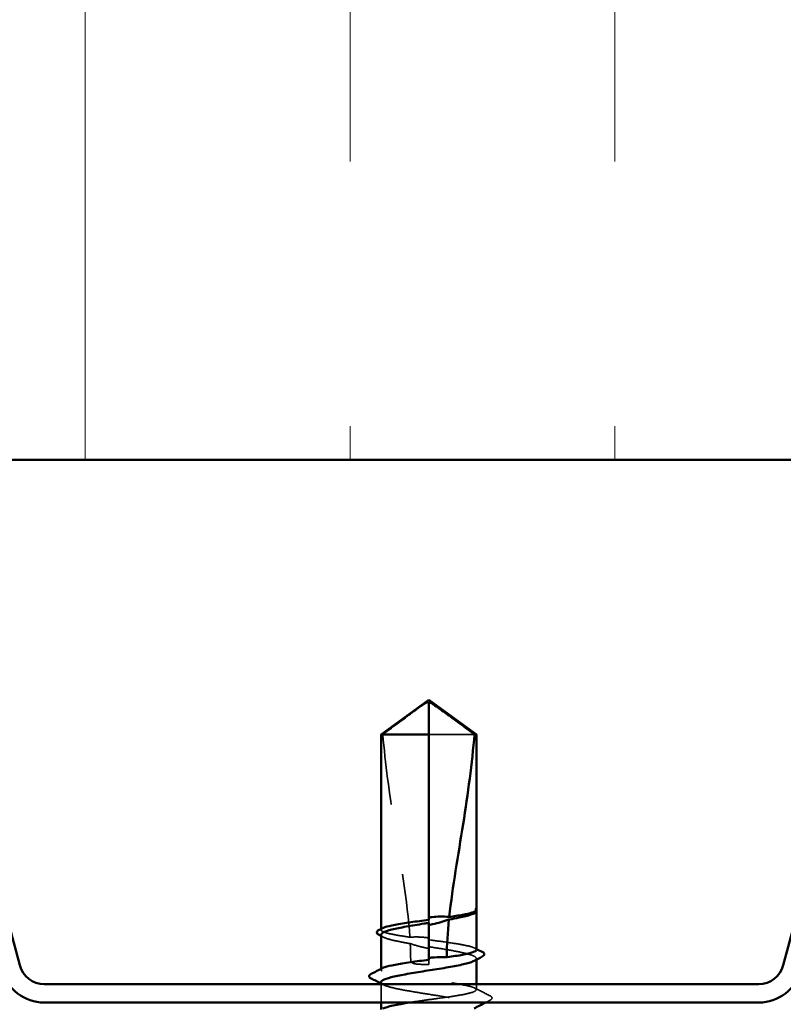
# Model space of a CAD drawing. Units: inches. Extents: x 0.6 to 33.4, y 0.6 to 21.4.
# Drawn here: x 10 to 11.1, y 9.3 to 10.7 of the extents above; entities that cross this region are included whole.
import ezdxf

# ---------------------------------------------------------------- set-up
doc = ezdxf.new("R2010")
doc.units = ezdxf.units.IN
doc.header["$LTSCALE"] = 2
doc.header["$MEASUREMENT"] = 0
doc.linetypes.add('DASHED', pattern=[0.2067, 0.1654, -0.0413])
for name, color, linetype, lineweight in [('Hatch (ANSI)', 7, 'Continuous', 18), ('Hidden (ANSI)', 7, 'DASHED', 35), ('Visible (ANSI)', 7, 'Continuous', 50)]:
    doc.layers.add(name, color=color, linetype=linetype, lineweight=lineweight)

msp = doc.modelspace()

# ---------------------------------------------------------------- hatches: boundary and pattern name
at = {"layer": 'Hatch (ANSI)', "true_color": 0x0080ff}
h = msp.add_hatch(dxfattribs=at)
h.set_pattern_fill('INSUL', color=150, scale=3, angle=90, style=0)
h.paths.add_polyline_path([(1.38985, 12.07789), (12.07353, 12.07789), (12.07353, 10.07789), (1.38985, 10.07789)])

# ---------------------------------------------------------------- linework, layer by layer
at = {"layer": 'Hidden (ANSI)', "ltscale": 0.082915}
msp.add_line((10.67691, 9.68869), (10.61203, 9.68869), dxfattribs=at)
at = {"layer": 'Hidden (ANSI)', "ltscale": 0.000724767}
msp.add_line((10.67953, 9.43752), (10.67953, 9.43838), dxfattribs=at)
at = {"layer": 'Hidden (ANSI)', "ltscale": 0.004044}
msp.add_line((10.61203, 9.42586), (10.61203, 9.42151), dxfattribs=at)
at = {"layer": 'Hidden (ANSI)', "ltscale": 0.001023}
for p, q in [((10.54453, 9.41171), (10.54453, 9.41289)), ((10.54453, 9.35513), (10.54453, 9.3563))]:
    msp.add_line(p, q, dxfattribs=at)
at = {"layer": 'Hidden (ANSI)', "ltscale": 0.001411}
msp.add_line((10.61203, 9.36927), (10.61203, 9.36769), dxfattribs=at)
at = {"layer": 'Hidden (ANSI)', "ltscale": 0.00738}
msp.add_line((10.61203, 9.36269), (10.61203, 9.36769), dxfattribs=at)
at = {"layer": 'Hidden (ANSI)', "ltscale": 0.001477}
msp.add_line((10.67953, 9.3693), (10.67953, 9.37095), dxfattribs=at)
at = {"layer": 'Hidden (ANSI)', "ltscale": 0.024661}
msp.add_line((10.54453, 9.30869), (10.54453, 9.33469), dxfattribs=at)
at = {"layer": 'Hidden (ANSI)', "ltscale": 0.007379}
msp.add_line((10.67953, 9.32683), (10.67953, 9.33469), dxfattribs=at)
at = {"layer": 'Hidden (ANSI)', "ltscale": 0.076677}
msp.add_open_spline([(10.54715, 9.68869), (10.55809, 9.69678), (10.56863, 9.70457), (10.58457, 9.71634), (10.58985, 9.72023), (10.59782, 9.72601), (10.60043, 9.72789), (10.60443, 9.73063), (10.60576, 9.73151), (10.60787, 9.73274), (10.60859, 9.73312), (10.61015, 9.73378), (10.61099, 9.73406), (10.61203, 9.73406)], degree=3, knots=[1.77134916, 1.77134916, 1.77134916, 1.77134916, 1.89351624, 1.89351624, 1.95663345, 1.95663345, 1.98819206, 1.98819206, 2.00397136, 2.00397136, 2.01186101, 2.01186101, 2.01975066, 2.01975066, 2.01975066, 2.01975066], dxfattribs=at)
at = {"layer": 'Hidden (ANSI)', "ltscale": 0.279938}
msp.add_open_spline([(10.54715, 9.68869), (10.55043, 9.64764), (10.55648, 9.60475), (10.57175, 9.50766), (10.582, 9.45337), (10.58541, 9.40122)], degree=3, knots=[3.50164596, 3.50164596, 3.50164596, 3.50164596, 3.81337749, 3.81337749, 4.20286983, 4.20286983, 4.20286983, 4.20286983], dxfattribs=at)
at = {"layer": 'Hidden (ANSI)', "ltscale": 0.014362}
msp.add_open_spline([(10.67926, 9.43742), (10.67882, 9.43662), (10.67782, 9.43583), (10.6763, 9.43503)], degree=3, dxfattribs=at)
at = {"layer": 'Hidden (ANSI)', "ltscale": 0.030057}
msp.add_open_spline([(10.67953, 9.43999), (10.67953, 9.44051), (10.67916, 9.4409), (10.67857, 9.44133), (10.67828, 9.44146), (10.67802, 9.44153), (10.6779, 9.44156), (10.67779, 9.44155), (10.67777, 9.44154), (10.67774, 9.44151), (10.67774, 9.44151), (10.67773, 9.44149), (10.67773, 9.44149), (10.67773, 9.44148), (10.67773, 9.44148), (10.67773, 9.44147), (10.67773, 9.44147), (10.67773, 9.44146), (10.67773, 9.44146), (10.67773, 9.44145), (10.67773, 9.44144), (10.67774, 9.44142), (10.67774, 9.44141), (10.67776, 9.44137), (10.67778, 9.44133), (10.67789, 9.44115), (10.67808, 9.44094), (10.67878, 9.44017), (10.67953, 9.43936), (10.67953, 9.43839)], degree=3, knots=[0.01643876, 0.01643876, 0.01643876, 0.01643876, 0.05324478, 0.05324478, 0.08254833, 0.08254833, 0.0885075, 0.0885075, 0.09033429, 0.09033429, 0.09100628, 0.09100628, 0.09122351, 0.09122351, 0.09136119, 0.09136119, 0.09148192, 0.09148192, 0.09162609, 0.09162609, 0.09187773, 0.09187773, 0.09248821, 0.09248821, 0.09463816, 0.09463816, 0.10624, 0.10624, 0.13216756, 0.13216756, 0.13216756, 0.13216756], dxfattribs=at)
at = {"layer": 'Hidden (ANSI)', "ltscale": 0.00203}
msp.add_open_spline([(10.67921, 9.44078), (10.67933, 9.44064), (10.67944, 9.44049), (10.67953, 9.44034)], degree=3, dxfattribs=at)
at = {"layer": 'Hidden (ANSI)', "ltscale": 0.092552}
msp.add_open_spline([(10.58541, 9.40122), (10.57744, 9.40237), (10.5702, 9.40352), (10.55784, 9.40586), (10.5529, 9.40703), (10.54619, 9.4094), (10.54449, 9.41057), (10.54456, 9.41253), (10.54534, 9.41331), (10.54685, 9.41408)], degree=3, knots=[1.70575632, 1.70575632, 1.70575632, 1.70575632, 1.77247395, 1.77247395, 1.84064602, 1.84064602, 1.90881809, 1.90881809, 1.95367783, 1.95367783, 1.95367783, 1.95367783], dxfattribs=at)
at = {"layer": 'Hidden (ANSI)', "ltscale": 0.076306}
msp.add_open_spline([(10.54453, 9.40466), (10.54453, 9.4043), (10.54464, 9.40393), (10.54577, 9.40216), (10.54842, 9.40076), (10.55688, 9.39793), (10.56262, 9.39653), (10.57452, 9.39409), (10.58004, 9.39308), (10.58593, 9.39206)], degree=3, knots=[0.53176718, 0.53176718, 0.53176718, 0.53176718, 0.54938872, 0.54938872, 0.61806231, 0.61806231, 0.6867359, 0.6867359, 0.73620652, 0.73620652, 0.73620652, 0.73620652], dxfattribs=at)
at = {"layer": 'Hidden (ANSI)', "ltscale": 0.003367}
for points in [[(10.54776, 9.40133), (10.54668, 9.40189), (10.54561, 9.40244), (10.54453, 9.403)], [(10.54776, 9.33391), (10.54668, 9.33447), (10.54561, 9.33503), (10.54453, 9.33559)]]:
    msp.add_open_spline(points, degree=3, dxfattribs=at)
at = {"layer": 'Hidden (ANSI)', "ltscale": 0.025319}
msp.add_open_spline([(10.61203, 9.40026), (10.61137, 9.40036), (10.61071, 9.40045), (10.60863, 9.40072), (10.60722, 9.40088), (10.60259, 9.40133), (10.59938, 9.4015), (10.59255, 9.40159), (10.58897, 9.40148), (10.58541, 9.40122)], degree=3, knots=[0.000086797, 0.000086797, 0.000086797, 0.000086797, 0.005173115, 0.005173115, 0.016027251, 0.016027251, 0.040627788, 0.040627788, 0.068135853, 0.068135853, 0.068135853, 0.068135853], dxfattribs=at)
at = {"layer": 'Hidden (ANSI)', "ltscale": 0.025608}
msp.add_open_spline([(10.58593, 9.39206), (10.59268, 9.3898), (10.59904, 9.38798), (10.60676, 9.38626), (10.6083, 9.38595), (10.61058, 9.38552), (10.6113, 9.38539), (10.61203, 9.38527)], degree=3, knots=[0.043174456, 0.043174456, 0.043174456, 0.043174456, 0.103970357, 0.103970357, 0.119122684, 0.119122684, 0.126187124, 0.126187124, 0.126187124, 0.126187124], dxfattribs=at)
at = {"layer": 'Hidden (ANSI)', "ltscale": 0.023128}
msp.add_open_spline([(10.58593, 9.39206), (10.58633, 9.38388), (10.58653, 9.37575), (10.58653, 9.36769)], degree=3, dxfattribs=at)
at = {"layer": 'Hidden (ANSI)', "ltscale": 0.101771}
msp.add_open_spline([(10.67953, 9.38342), (10.67953, 9.38343), (10.67953, 9.38344), (10.6795, 9.38463), (10.67772, 9.3858), (10.67087, 9.38817), (10.66587, 9.38934), (10.65328, 9.39171), (10.64582, 9.39288), (10.62949, 9.39523), (10.6208, 9.39639), (10.61203, 9.39757)], degree=3, knots=[1.36285294, 1.36285294, 1.36285294, 1.36285294, 1.3634415, 1.3634415, 1.43161357, 1.43161357, 1.49978565, 1.49978565, 1.56795772, 1.56795772, 1.63542352, 1.63542352, 1.63542352, 1.63542352], dxfattribs=at)
at = {"layer": 'Hidden (ANSI)', "ltscale": 0.122362}
msp.add_open_spline([(10.61203, 9.38781), (10.61445, 9.38742), (10.61687, 9.38704), (10.62813, 9.38523), (10.63671, 9.38383), (10.65231, 9.381), (10.65919, 9.3796), (10.67031, 9.37677), (10.67444, 9.37537), (10.67936, 9.37254), (10.6801, 9.37114), (10.67858, 9.36902), (10.67765, 9.36832), (10.6763, 9.36762)], degree=3, knots=[0.80534074, 0.80534074, 0.80534074, 0.80534074, 0.82408308, 0.82408308, 0.89275667, 0.89275667, 0.96143026, 0.96143026, 1.03010385, 1.03010385, 1.09877744, 1.09877744, 1.13299176, 1.13299176, 1.13299176, 1.13299176], dxfattribs=at)
at = {"layer": 'Hidden (ANSI)', "ltscale": 0.002388}
msp.add_open_spline([(10.6772, 9.38579), (10.67798, 9.38539), (10.67875, 9.38499), (10.67953, 9.3846)], degree=3, dxfattribs=at)
at = {"layer": 'Hidden (ANSI)', "ltscale": 0.02649}
msp.add_open_spline([(10.58653, 9.36769), (10.58653, 9.36741), (10.58659, 9.36715), (10.58678, 9.36666), (10.58692, 9.36642), (10.58742, 9.36578), (10.58787, 9.36542), (10.59153, 9.3631), (10.59546, 9.363), (10.60371, 9.36264), (10.60803, 9.36269), (10.61203, 9.36269)], degree=3, knots=[-0.069333988, -0.069333988, -0.069333988, -0.069333988, -0.067250493, -0.067250493, -0.065166998, -0.065166998, -0.061000009, -0.061000009, -0.030500005, -0.030500005, 0, 0, 0, 0], dxfattribs=at)
at = {"layer": 'Hidden (ANSI)', "ltscale": 0.322583}
msp.add_open_spline([(10.61203, 9.31269), (10.6209, 9.31387), (10.62968, 9.31504), (10.64606, 9.31741), (10.65351, 9.31858), (10.66604, 9.32094), (10.67101, 9.32212), (10.67779, 9.32448), (10.67953, 9.32565), (10.67952, 9.32802), (10.67777, 9.32919), (10.67097, 9.33156), (10.66599, 9.33273), (10.65343, 9.3351), (10.64598, 9.33627), (10.62959, 9.33864), (10.6208, 9.33981), (10.60307, 9.34217), (10.59429, 9.34335), (10.57791, 9.34571), (10.57048, 9.34688), (10.55796, 9.34925), (10.553, 9.35042), (10.54624, 9.35279), (10.54451, 9.35396), (10.54454, 9.35593), (10.54532, 9.35671), (10.54685, 9.3575)], degree=3, knots=[0, 0, 0, 0, 0.06817207, 0.06817207, 0.13634415, 0.13634415, 0.20451622, 0.20451622, 0.2726883, 0.2726883, 0.34086037, 0.34086037, 0.40903245, 0.40903245, 0.47720452, 0.47720452, 0.5453766, 0.5453766, 0.61354867, 0.61354867, 0.68172075, 0.68172075, 0.74989282, 0.74989282, 0.8180649, 0.8180649, 0.86339746, 0.86339746, 0.86339746, 0.86339746], dxfattribs=at)
at = {"layer": 'Hidden (ANSI)', "ltscale": 0.224606}
msp.add_open_spline([(10.54453, 9.33725), (10.54453, 9.33679), (10.54471, 9.33634), (10.5462, 9.33447), (10.54906, 9.33307), (10.55793, 9.33024), (10.56384, 9.32884), (10.57796, 9.32601), (10.58602, 9.32461), (10.60322, 9.32178), (10.61219, 9.32037), (10.62983, 9.31755), (10.63833, 9.31614), (10.65371, 9.31331), (10.66044, 9.31191), (10.67119, 9.30908), (10.67512, 9.30768), (10.6796, 9.30485), (10.68011, 9.30345), (10.67833, 9.30143), (10.67747, 9.30082), (10.6763, 9.30021)], degree=3, knots=[1.62606053, 1.62606053, 1.62606053, 1.62606053, 1.64816616, 1.64816616, 1.71683975, 1.71683975, 1.78551334, 1.78551334, 1.85418693, 1.85418693, 1.92286052, 1.92286052, 1.99153411, 1.99153411, 2.0602077, 2.0602077, 2.12888129, 2.12888129, 2.19755488, 2.19755488, 2.22728142, 2.22728142, 2.22728142, 2.22728142], dxfattribs=at)
at = {"layer": 'Hidden (ANSI)', "ltscale": 0.023278}
msp.add_open_spline([(10.6772, 9.3292), (10.68448, 9.32547), (10.69178, 9.32176), (10.69908, 9.31807)], degree=3, dxfattribs=at)
at = {"layer": 'Hidden (ANSI)', "ltscale": 0.026182}
msp.add_open_spline([(10.58551, 9.30869), (10.59043, 9.30948), (10.59561, 9.31027), (10.60095, 9.31106), (10.60461, 9.3116), (10.60832, 9.31214), (10.61203, 9.31269)], degree=3, knots=[5.87781851, 5.87781851, 5.87781851, 5.87781851, 6.11838408, 6.11838408, 6.11838408, 6.28318531, 6.28318531, 6.28318531, 6.28318531], dxfattribs=at)
at = {"layer": 'Hidden (ANSI)', "ltscale": 0.006736}
msp.add_open_spline([(10.69914, 9.31195), (10.69701, 9.31086), (10.69488, 9.30977), (10.69275, 9.30869)], degree=3, dxfattribs=at)
at = {"layer": 'Hidden (ANSI)', "ltscale": 0.037826}
msp.add_open_spline([(10.69908, 9.31807), (10.70036, 9.31743), (10.70129, 9.31678), (10.70223, 9.31427), (10.70096, 9.31288), (10.69914, 9.31195)], degree=3, knots=[0, 0, 0, 0, 0.04123946, 0.04123946, 0.10085036, 0.10085036, 0.10085036, 0.10085036], dxfattribs=at)
at = {"layer": 'Visible (ANSI)', "color": 150, "true_color": 0x0080ff}
msp.add_line((1.38985, 10.07789), (12.07353, 10.07789), dxfattribs=at)
at = {"layer": 'Visible (ANSI)', "color": 96, "true_color": 0x008000}
for p, q in [((9.87069, 9.96634), (10.03279, 9.36137)), ((11.11427, 9.36137), (11.27637, 9.96634)), ((10.06756, 9.33469), (11.07949, 9.33469)), ((10.06756, 9.30869), (11.07949, 9.30869))]:
    msp.add_line(p, q, dxfattribs=at)
at = {"layer": 'Visible (ANSI)'}
for p, q in [((10.61203, 9.73769), (10.54453, 9.68869)), ((10.61203, 9.73769), (10.67953, 9.68869)), ((10.61203, 9.68869), (10.61203, 9.73406)), ((10.61203, 9.68869), (10.54453, 9.68869)), ((10.54453, 9.41289), (10.54453, 9.68869)), ((10.61203, 9.42586), (10.61203, 9.68869)), ((10.67953, 9.68869), (10.67691, 9.68869)), ((10.67953, 9.43999), (10.67953, 9.68869)), ((10.6767, 9.43524), (10.6763, 9.43503)), ((10.67953, 9.38342), (10.67953, 9.43752)), ((10.61203, 9.36927), (10.61203, 9.42151)), ((10.54453, 9.3563), (10.54453, 9.40466)), ((10.67953, 9.33469), (10.67953, 9.3693)), ((10.54453, 9.33469), (10.54453, 9.33725)), ((10.54453, 9.29869), (10.54453, 9.30869))]:
    msp.add_line(p, q, dxfattribs=at)
at = {"layer": 'Visible (ANSI)', "color": 96, "true_color": 0x008000}
for centre, radius, start, end in [((10.06756, 9.37069), 0.062, 195, 270), ((10.06756, 9.37069), 0.036, 195, 270), ((11.07949, 9.37069), 0.036, 270, 345), ((11.07949, 9.37069), 0.062, 270, 345)]:
    msp.add_arc(centre, radius, start, end, dxfattribs=at)
at = {"layer": 'Visible (ANSI)'}
for points, knots in [([(10.67691, 9.68869), (10.66596, 9.69678), (10.65543, 9.70457), (10.63948, 9.71634), (10.63421, 9.72023), (10.62624, 9.72601), (10.62363, 9.72789), (10.61962, 9.73063), (10.6183, 9.73151), (10.61618, 9.73274), (10.61547, 9.73312), (10.6139, 9.73378), (10.61306, 9.73406), (10.61203, 9.73406)], [1.77119474, 1.77119474, 1.77119474, 1.77119474, 1.89337081, 1.89337081, 1.95648317, 1.95648317, 1.98803935, 1.98803935, 2.00381744, 2.00381744, 2.01170649, 2.01170649, 2.01959554, 2.01959554, 2.01959554, 2.01959554]), ([(10.67691, 9.68869), (10.67363, 9.64764), (10.66758, 9.60475), (10.65385, 9.51747), (10.64588, 9.4731), (10.64118, 9.42988)], [3.50164596, 3.50164596, 3.50164596, 3.50164596, 3.81337749, 3.81337749, 4.13199612, 4.13199612, 4.13199612, 4.13199612]), ([(10.6763, 9.43503), (10.67512, 9.43442), (10.67362, 9.4338), (10.66768, 9.43177), (10.66203, 9.43037), (10.65079, 9.42805), (10.64595, 9.42714), (10.64079, 9.42623)], [0.03870211, 0.03870211, 0.03870211, 0.03870211, 0.06867359, 0.06867359, 0.13734718, 0.13734718, 0.18152645, 0.18152645, 0.18152645, 0.18152645]), ([(10.64118, 9.42988), (10.64818, 9.43092), (10.65456, 9.43195), (10.66551, 9.43402), (10.66999, 9.43506), (10.67655, 9.43714), (10.67858, 9.43817), (10.67926, 9.43921)], [2.25802762, 2.25802762, 2.25802762, 2.25802762, 2.31785054, 2.31785054, 2.37777553, 2.37777553, 2.43770052, 2.43770052, 2.43770052, 2.43770052]), ([(10.67953, 9.44034), (10.67989, 9.43974), (10.68004, 9.43904), (10.67975, 9.43779), (10.67942, 9.43727), (10.67841, 9.43624), (10.67765, 9.43574), (10.6767, 9.43524)], [0.005673266, 0.005673266, 0.005673266, 0.005673266, 0.027591688, 0.027591688, 0.046674591, 0.046674591, 0.071304777, 0.071304777, 0.071304777, 0.071304777]), ([(10.61203, 9.42151), (10.6099, 9.42117), (10.60776, 9.42083), (10.59677, 9.41908), (10.58817, 9.41768), (10.57245, 9.41485), (10.5655, 9.41345), (10.55421, 9.41062), (10.54998, 9.40922), (10.54549, 9.40675), (10.54453, 9.40571), (10.54453, 9.40466)], [0.25819344, 0.25819344, 0.25819344, 0.25819344, 0.27469436, 0.27469436, 0.34336795, 0.34336795, 0.41204154, 0.41204154, 0.48071513, 0.48071513, 0.53176718, 0.53176718, 0.53176718, 0.53176718]), ([(10.54685, 9.41408), (10.54764, 9.41449), (10.54862, 9.41489), (10.55323, 9.41648), (10.55824, 9.41765), (10.57085, 9.42001), (10.57832, 9.42119), (10.59462, 9.42354), (10.60329, 9.42469), (10.61203, 9.42586)], [1.95367783, 1.95367783, 1.95367783, 1.95367783, 1.97699017, 1.97699017, 2.04516224, 2.04516224, 2.11333432, 2.11333432, 2.18056466, 2.18056466, 2.18056466, 2.18056466]), ([(10.61203, 9.42912), (10.61254, 9.42919), (10.61305, 9.42927), (10.61469, 9.4295), (10.61581, 9.42964), (10.62051, 9.43015), (10.62406, 9.43038), (10.63219, 9.43051), (10.63668, 9.43031), (10.64118, 9.42988)], [0.000086857, 0.000086857, 0.000086857, 0.000086857, 0.004019349, 0.004019349, 0.012688032, 0.012688032, 0.04001055, 0.04001055, 0.074636114, 0.074636114, 0.074636114, 0.074636114]), ([(10.64079, 9.42623), (10.63327, 9.42361), (10.62544, 9.42125), (10.61636, 9.41931), (10.61511, 9.41906), (10.6135, 9.41876), (10.61314, 9.4187), (10.61253, 9.41859), (10.61228, 9.41854), (10.61203, 9.4185)], [0.010643986, 0.010643986, 0.010643986, 0.010643986, 0.070713541, 0.070713541, 0.080268615, 0.080268615, 0.08298437, 0.08298437, 0.084901861, 0.084901861, 0.084901861, 0.084901861]), ([(10.54172, 9.40445), (10.5405, 9.40508), (10.5396, 9.40573), (10.53854, 9.4074), (10.53855, 9.40853), (10.53963, 9.41021), (10.54056, 9.41086), (10.54183, 9.41151)], [0, 0, 0, 0, 0.03368973, 0.03368973, 0.06638175, 0.06638175, 0.10065268, 0.10065268, 0.10065268, 0.10065268]), ([(10.63755, 9.37276), (10.63771, 9.37279), (10.63788, 9.37281), (10.64622, 9.37402), (10.65365, 9.37519), (10.66616, 9.37756), (10.67111, 9.37873), (10.67781, 9.38108), (10.67953, 9.38225), (10.67953, 9.38342)], [1.1575669, 1.1575669, 1.1575669, 1.1575669, 1.15892527, 1.15892527, 1.22709735, 1.22709735, 1.29526942, 1.29526942, 1.36285294, 1.36285294, 1.36285294, 1.36285294]), ([(10.68787, 9.38035), (10.68911, 9.37971), (10.69002, 9.37908), (10.69146, 9.37661), (10.69016, 9.37477), (10.68795, 9.37364)], [0, 0, 0, 0, 0.03577386, 0.03577386, 0.10050378, 0.10050378, 0.10050378, 0.10050378]), ([(10.6763, 9.36762), (10.67494, 9.36691), (10.67316, 9.36621), (10.66666, 9.36408), (10.66083, 9.36268), (10.64685, 9.35985), (10.63884, 9.35845), (10.6217, 9.35562), (10.61274, 9.35422), (10.59507, 9.35139), (10.58653, 9.34999), (10.57104, 9.34716), (10.56424, 9.34576), (10.5533, 9.34293), (10.54928, 9.34153), (10.54533, 9.33915), (10.54453, 9.3382), (10.54453, 9.33725)], [1.13299176, 1.13299176, 1.13299176, 1.13299176, 1.16745103, 1.16745103, 1.23612462, 1.23612462, 1.30479821, 1.30479821, 1.3734718, 1.3734718, 1.44214539, 1.44214539, 1.51081898, 1.51081898, 1.57949257, 1.57949257, 1.62606053, 1.62606053, 1.62606053, 1.62606053]), ([(10.54685, 9.3575), (10.54762, 9.35789), (10.54858, 9.35829), (10.55314, 9.35987), (10.55813, 9.36104), (10.5707, 9.3634), (10.57815, 9.36458), (10.5945, 9.36693), (10.60322, 9.3681), (10.61203, 9.36927)], [0.86339746, 0.86339746, 0.86339746, 0.86339746, 0.88623697, 0.88623697, 0.95440905, 0.95440905, 1.02258112, 1.02258112, 1.09028236, 1.09028236, 1.09028236, 1.09028236]), ([(10.61203, 9.37175), (10.61288, 9.37187), (10.61374, 9.37199), (10.6165, 9.37233), (10.61841, 9.37252), (10.62518, 9.37304), (10.62998, 9.37312), (10.63574, 9.37287), (10.63665, 9.37282), (10.63755, 9.37276)], [0.000086763, 0.000086763, 0.000086763, 0.000086763, 0.006672635, 0.006672635, 0.02130746, 0.02130746, 0.058365183, 0.058365183, 0.065278469, 0.065278469, 0.065278469, 0.065278469]), ([(10.5305, 9.3428), (10.52924, 9.34345), (10.52833, 9.3441), (10.52723, 9.34664), (10.52855, 9.34818), (10.53057, 9.3492)], [0, 0, 0, 0, 0.03902852, 0.03902852, 0.10070919, 0.10070919, 0.10070919, 0.10070919])]:
    msp.add_open_spline(points, degree=3, knots=knots, dxfattribs=at)
for points in [[(10.67926, 9.43921), (10.67945, 9.43949), (10.67953, 9.43975), (10.67953, 9.43999)], [(10.67953, 9.43839), (10.67953, 9.43808), (10.67945, 9.43775), (10.67926, 9.43742)], [(10.64079, 9.42623), (10.63891, 9.40818), (10.63773, 9.39032), (10.63755, 9.37276)], [(10.54183, 9.41151), (10.5435, 9.41237), (10.54518, 9.41322), (10.54685, 9.41408)], [(10.54453, 9.403), (10.54359, 9.40349), (10.54266, 9.40397), (10.54172, 9.40445)], [(10.67953, 9.3846), (10.68231, 9.38318), (10.68509, 9.38176), (10.68787, 9.38035)], [(10.68795, 9.37364), (10.68406, 9.37164), (10.68018, 9.36964), (10.6763, 9.36762)], [(10.53057, 9.3492), (10.53601, 9.35195), (10.54143, 9.35472), (10.54685, 9.3575)], [(10.54453, 9.33559), (10.53986, 9.33801), (10.53518, 9.34041), (10.5305, 9.3428)], [(10.54732, 9.30002), (10.55306, 9.30291), (10.56754, 9.3058), (10.58551, 9.30869)], [(10.69275, 9.30869), (10.68726, 9.30588), (10.68177, 9.30305), (10.6763, 9.30021)]]:
    msp.add_open_spline(points, degree=3, dxfattribs=at)

doc.saveas('drawing.dxf')
